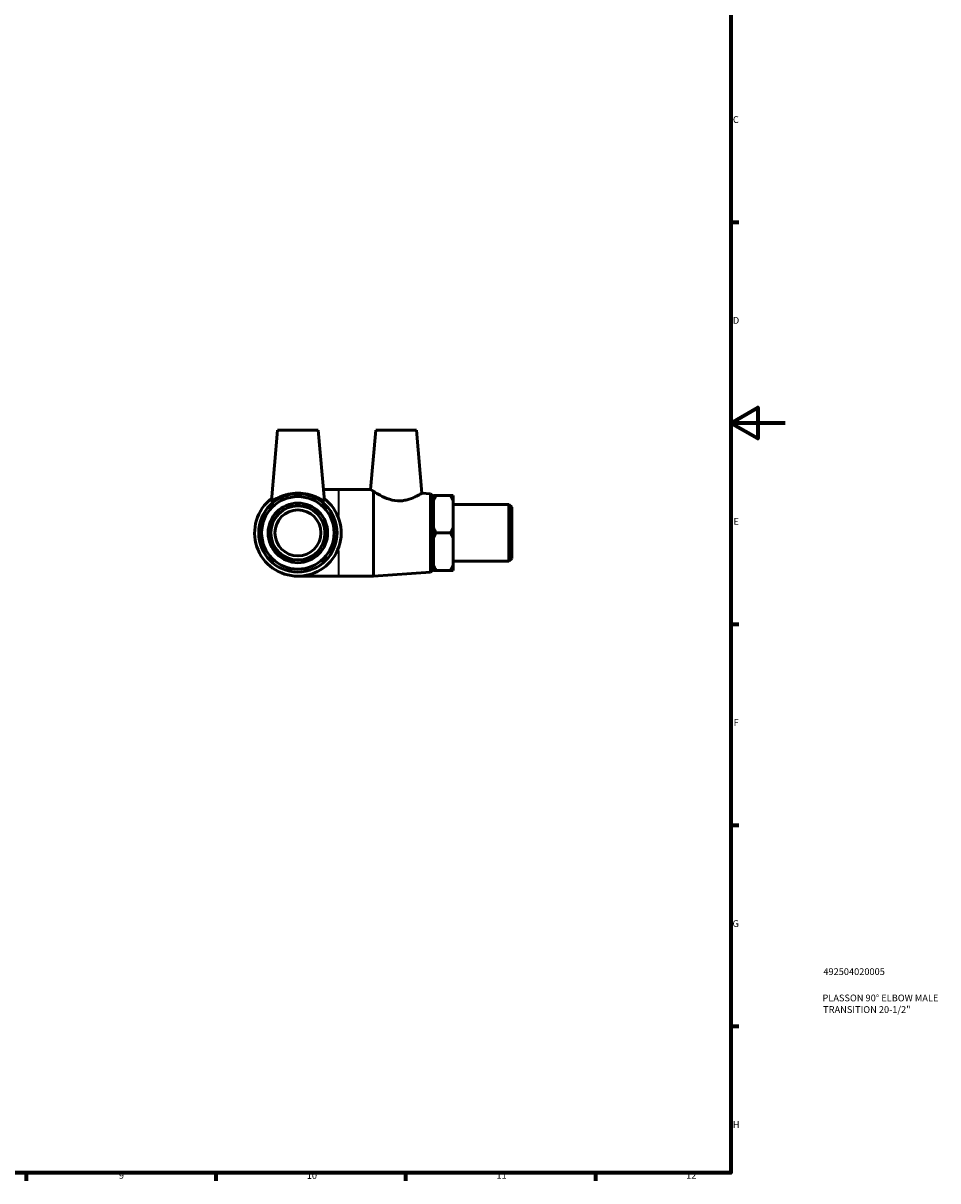
# Model space of a CAD drawing. Units: millimetres. Extents: x 0 to 897, y -40 to 929.
# Drawn here: x 560 to 897, y 17 to 445 of the extents above; entities that cross this region are included whole.
import ezdxf

# ---------------------------------------------------------------- set-up
doc = ezdxf.new("R2010")
doc.units = ezdxf.units.MM
for name, color, linetype, lineweight in [('Border (ISO)', 7, 'Continuous', 70), ('Title (ISO)', 7, 'Continuous', 50), ('Visible (ISO)', 7, 'Continuous', 50), ('Visible Narrow (ISO)', 7, 'Continuous', 35)]:
    doc.layers.add(name, color=color, linetype=linetype, lineweight=lineweight)
doc.styles.add('Note Text (ISO)', font='tahoma.ttf')

# ---------------------------------------------------------------- blocks, each defined once
blk = doc.blocks.new('Borders Default Border')
at = {"layer": 'Border (ISO)'}
for p, q in [((821, 371.25), (823.9, 371.25)), ((821, 222.75), (823.9, 222.75)), ((821, 148.5), (823.9, 148.5)), ((821, 74.25), (823.9, 74.25)), ((560.67, 20), (560.67, 17.1)), ((630.75, 20), (630.75, 17.1)), ((700.83, 20), (700.83, 17.1)), ((770.92, 20), (770.92, 17.1))]:
    blk.add_line(p, q, dxfattribs=at)
at = {"layer": 'Border (ISO)', "flags": 128}
for points in [[(20, 20), (20, 574), (821, 574), (821, 20), (20, 20)], [(841, 297), (821, 297), (831, 302.77), (831, 291.23), (821, 297)]]:
    blk.add_lwpolyline(points, dxfattribs=at)
at = {"layer": 'Border (ISO)', "color": 232, "true_color": 0xca0064, "char_height": 2.5, "attachment_point": 7, "style": 'Note Text (ISO)'}
for s, insert in [('C', (821.73, 407.08)), ('D', (821.73, 332.88)), ('E', (821.94, 258.63)), ('F', (822, 184.38)), ('G', (821.61, 110.08)), ('H', (821.74, 35.88)), ('9', (594.88, 17.05)), ('10', (664.29, 17.05)), ('11', (734.37, 17.1)), ('12', (804.46, 17.1))]:
    blk.add_mtext(s, dxfattribs=dict(at, insert=insert))
blk = doc.blocks.new('Title Blocks ISO')
at = {"layer": 'Title (ISO)', "color": 232, "true_color": 0xca0064, "style": 'Note Text (ISO)'}
for tag, p in [('PART_NUMBER_001', (34.16, 73.13)), ('DESCRIPTION_001', (33.84, 63.4)), ('DESCRIPTION_002', (34.09, 59.12))]:
    blk.add_attdef(tag, p, '', height=2.5, dxfattribs=at)

msp = doc.modelspace()

# ---------------------------------------------------------------- linework, layer by layer
at = {"layer": 'Visible (ISO)'}
for p, q in [((653.515, 294.427), (651.231, 268.315)), ((653.515, 294.427), (668.515, 294.427)), ((668.515, 294.427), (670.8, 268.315)), ((689.815, 294.427), (687.898, 272.509)), ((689.815, 294.427), (704.815, 294.427)), ((704.815, 294.427), (706.854, 271.13)), ((676.015, 272.427), (670.44, 272.427)), ((688.015, 272.427), (676.015, 272.427)), ((689.015, 271.756), (689.015, 240.427)), ((710.018, 270.9), (706.854, 271.13)), ((710.018, 241.955), (710.018, 270.9)), ((711.015, 269.827), (710.018, 270.9)), ((711.015, 269.827), (711.015, 243.027)), ((711.115, 268.331), (711.115, 270.284)), ((712.115, 270.284), (717.365, 270.284)), ((718.365, 270.284), (718.365, 268.331)), ((711.115, 266.427), (711.015, 266.427)), ((711.115, 258.381), (711.115, 268.331)), ((718.365, 268.331), (718.365, 258.381)), ((739.015, 266.905), (718.365, 266.905)), ((739.015, 245.95), (739.015, 266.905)), ((740.015, 265.905), (739.015, 266.905)), ((740.015, 265.905), (740.015, 246.95)), ((711.115, 254.474), (711.115, 258.381)), ((718.365, 258.381), (718.365, 254.474)), ((711.115, 244.524), (711.115, 254.474)), ((712.115, 256.427), (717.365, 256.427)), ((718.365, 254.474), (718.365, 244.524)), ((711.115, 246.427), (711.015, 246.427)), ((711.115, 242.571), (711.115, 244.524)), ((739.015, 245.95), (718.365, 245.95)), ((718.365, 244.524), (718.365, 242.571)), ((740.015, 246.95), (739.015, 245.95)), ((661.015, 240.427), (676.015, 240.427)), ((689.015, 240.427), (676.015, 240.427)), ((710.018, 241.955), (689.015, 240.427)), ((711.015, 243.027), (710.018, 241.955)), ((712.115, 242.571), (717.365, 242.571))]:
    msp.add_line(p, q, dxfattribs=at)
for radius in [14.473, 13.4, 11, 10, 8.5]:
    msp.add_circle((661.015, 256.427), radius, dxfattribs=at)
msp.add_arc((661.015, 256.427), 16, 127.37353, 52.62647, dxfattribs=at)
for points, knots in [([(670.791, 268.275), (670.763, 268.242), (670.673, 268.258), (670.37, 268.389), (670.155, 268.503), (669.35, 268.938), (668.588, 269.349), (666.892, 270.08), (665.831, 270.458), (663.497, 270.985), (662.223, 271.13), (659.808, 271.13), (658.533, 270.985), (656.2, 270.458), (655.139, 270.08), (653.443, 269.349), (652.681, 268.938), (651.876, 268.503), (651.661, 268.389), (651.357, 268.258), (651.268, 268.242), (651.233, 268.285), (651.23, 268.298), (651.231, 268.316)], [0, 0, 0, 0, 0.1810249, 0.1810249, 0.3620499, 0.3620499, 0.7240998, 0.7240998, 1.0862431, 1.0862431, 1.4483865, 1.4483865, 1.8105298, 1.8105298, 2.1726731, 2.1726731, 2.534723, 2.534723, 2.715748, 2.715748, 2.8967729, 2.8967729, 2.9468706, 2.9468706, 2.9468706, 2.9468706]), ([(687.898, 272.509), (687.898, 272.509), (688.157, 272.325), (688.765, 271.92), (688.885, 271.84), (689.015, 271.756)], [1.56762946, 1.56762946, 1.56762946, 1.56762946, 1.95034666, 1.95034666, 2.03415668, 2.03415668, 2.03415668, 2.03415668]), ([(706.854, 271.13), (706.854, 271.13), (706.623, 270.985), (705.711, 270.458), (705.031, 270.08), (703.477, 269.349), (702.487, 268.938), (700.817, 268.503), (700.23, 268.389), (699.03, 268.258), (698.418, 268.242), (696.482, 268.35), (695.127, 268.691), (692.682, 269.626), (691.588, 270.205), (690.073, 271.078), (689.48, 271.453), (689.015, 271.756)], [1.4483865, 1.4483865, 1.4483865, 1.4483865, 1.8105298, 1.8105298, 2.1726731, 2.1726731, 2.534723, 2.534723, 2.715748, 2.715748, 2.8967729, 2.8967729, 3.2978704, 3.2978704, 3.698968, 3.698968, 3.9978752, 3.9978752, 3.9978752, 3.9978752])]:
    msp.add_open_spline(points, degree=3, knots=knots, dxfattribs=at)
for points in [[(711.115, 268.331), (711.533, 269.276), (712.115, 270.284)], [(712.115, 270.284), (711.533, 270.284), (711.115, 270.284)], [(717.365, 270.284), (717.947, 269.276), (718.365, 268.331)], [(718.365, 270.284), (717.947, 270.284), (717.365, 270.284)], [(712.115, 256.427), (711.533, 257.436), (711.115, 258.381)], [(718.365, 258.381), (717.947, 257.436), (717.365, 256.427)], [(711.115, 254.474), (711.533, 255.419), (712.115, 256.427)], [(717.365, 256.427), (717.947, 255.419), (718.365, 254.474)], [(712.115, 242.571), (711.533, 243.579), (711.115, 244.524)], [(718.365, 244.524), (717.947, 243.579), (717.365, 242.571)], [(711.115, 242.571), (711.533, 242.571), (712.115, 242.571)], [(717.365, 242.571), (717.947, 242.571), (718.365, 242.571)]]:
    msp.add_rational_spline(points, [1, 1.00265727521, 1], degree=2, dxfattribs=at)
msp.add_open_spline([(670.8, 268.316), (670.801, 268.298), (670.798, 268.285), (670.791, 268.275)], degree=3, dxfattribs=at)
at = {"layer": 'Visible Narrow (ISO)'}
for p, q in [((676.015, 272.398), (676.015, 262.896)), ((676.015, 249.959), (676.015, 240.457))]:
    msp.add_line(p, q, dxfattribs=at)

# ---------------------------------------------------------------- block references
msp.add_blockref('Borders Default Border', (0, 0))
msp.add_blockref('Title Blocks ISO', (821, 20)).add_auto_attribs({'PART_NUMBER_001': '492504020005', 'DESCRIPTION_001': 'PLASSON 90° ELBOW MALE', 'DESCRIPTION_002': 'TRANSITION 20-1/2"'})

doc.saveas('drawing.dxf')
